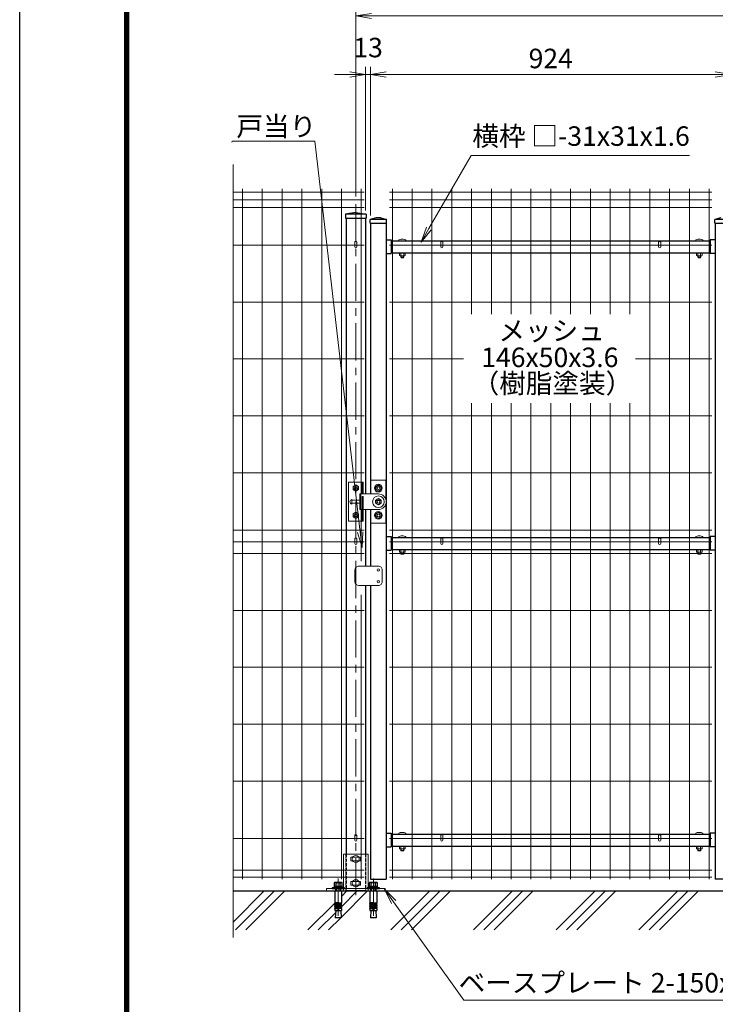
# Model space of a CAD drawing. Units: millimetres. Extents: x 8400 to 16800, y 0 to 5940.
# Drawn here: x 8400 to 10184, y 2072 to 4597 of the extents above; entities that cross this region are included whole.
import ezdxf

# ---------------------------------------------------------------- set-up
doc = ezdxf.new("R2010")
doc.units = ezdxf.units.MM
doc.header["$LTSCALE"] = 3
doc.header["$MEASUREMENT"] = 0
for name, pattern in [('CENTER', [50.8, 31.75, -6.35, 6.35, -6.35]), ('DASHED', [19.05, 12.7, -6.35]), ('DASHED2', [0.375, 0.25, -0.125])]:
    doc.linetypes.add(name, pattern=pattern)
for name, color, linetype in [('D-BGD', 7, 'Continuous'), ('D-STR1', 1, 'Continuous'), ('D-TTL', 2, 'Continuous')]:
    doc.layers.add(name, color=color, linetype=linetype)
for name, color, linetype, lineweight in [('D-BMK', 2, 'CENTER', 13), ('D-DCR-HCH', 7, 'Continuous', 13), ('D-STR-DIM', 7, 'Continuous', 13), ('D-STR-TXT', 7, 'Continuous', 13), ('D-STR2', 7, 'Continuous', 13), ('D-STR3', 3, 'Continuous', 13)]:
    doc.layers.add(name, color=color, linetype=linetype, lineweight=lineweight)
doc.styles.add('ゴシック', font='txt')
doc.dimstyles.new('STYLE', dxfattribs={"dimscale": 20, "dimtxt": 2.5, "dimasz": 2, "dimexe": 1, "dimexo": 1, "dimgap": 0.8, "dimtad": 1, "dimdsep": 46, "dimtxsty": 'ゴシック', "dimblk": 'OPEN', "dimcen": 1e-08, "dimclrd": 256, "dimclre": 256, "dimclrt": 256, "dimadec": 0, "dimazin": 2, "dimtfac": 1, "dimtmove": 2, "dimatfit": 3, "dimldrblk": 'OPEN', "dimfxl": 0, "dimtolj": 1, "dimtzin": 0, "dimlwd": -1, "dimlwe": -1, "dimarcsym": 0})

# ---------------------------------------------------------------- blocks, each defined once
blk = doc.blocks.new('_Open')
at = {"color": 0, "linetype": 'ByBlock', "lineweight": -2}
for p, q in [((-1, 0.167), (0, 0)), ((-1, -0.167), (0, 0)), ((0, 0), (-1, 0))]:
    blk.add_line(p, q, dxfattribs=at)
blk = doc.blocks.new('*D11')
at = {"layer": 'D-STR-DIM'}
for p, q in [((9261.9, 4143.5), (9261.9, 4626.4)), ((10291.9, 4144.6), (10291.9, 4626.4)), ((10251.9, 4606.4), (9301.9, 4606.4))]:
    blk.add_line(p, q, dxfattribs=at)
at = {"layer": 'D-STR-DIM', "xscale": 40, "yscale": 40, "zscale": 40, "rotation": 180}
blk.add_blockref('_Open', (9261.9, 4606.4), dxfattribs=at)
at = {"layer": 'D-STR-DIM', "xscale": 40, "yscale": 40, "zscale": 40}
blk.add_blockref('_Open', (10291.9, 4606.4), dxfattribs=at)
at = {"layer": 'D-STR-DIM', "insert": (9776.9, 4647.4), "char_height": 50, "attachment_point": 5, "style": 'ゴシック'}
blk.add_mtext('\\A1;1030', dxfattribs=at)
blk = doc.blocks.new('*D12')
at = {"layer": 'D-STR-DIM'}
for p, q in [((9299.9, 4095), (9299.9, 4476.4)), ((10223.9, 4095), (10223.9, 4476.4)), ((9339.9, 4456.4), (10183.9, 4456.4))]:
    blk.add_line(p, q, dxfattribs=at)
at = {"layer": 'D-STR-DIM', "xscale": 40, "yscale": 40, "zscale": 40, "rotation": 180}
blk.add_blockref('_Open', (9299.9, 4456.4), dxfattribs=at)
at = {"layer": 'D-STR-DIM', "xscale": 40, "yscale": 40, "zscale": 40}
blk.add_blockref('_Open', (10223.9, 4456.4), dxfattribs=at)
at = {"layer": 'D-STR-DIM', "insert": (9761.9, 4497.4), "char_height": 50, "attachment_point": 5, "style": 'ゴシック'}
blk.add_mtext('\\A1;924', dxfattribs=at)
blk = doc.blocks.new('*D13')
at = {"layer": 'D-STR-DIM'}
for p, q in [((9286.9, 4108), (9286.9, 4476.4)), ((9299.9, 4095), (9299.9, 4476.4)), ((9246.9, 4456.4), (9206.9, 4456.4)), ((9286.9, 4456.4), (9299.9, 4456.4)), ((9339.9, 4456.4), (9379.9, 4456.4))]:
    blk.add_line(p, q, dxfattribs=at)
at = {"layer": 'D-STR-DIM', "xscale": 40, "yscale": 40, "zscale": 40}
blk.add_blockref('_Open', (9286.9, 4456.4), dxfattribs=at)
at = {"layer": 'D-STR-DIM', "xscale": 40, "yscale": 40, "zscale": 40, "rotation": 180}
blk.add_blockref('_Open', (9299.9, 4456.4), dxfattribs=at)
at = {"layer": 'D-STR-DIM', "insert": (9293.4, 4525.4), "char_height": 50, "attachment_point": 5, "style": 'ゴシック'}
blk.add_mtext('\\A1;13', dxfattribs=at)
blk = doc.blocks.new('*D14')
at = {"layer": 'D-STR-DIM'}
for p, q in [((10223.9, 4095), (10223.9, 4476.4)), ((10266.9, 4108), (10266.9, 4476.4)), ((10183.9, 4456.4), (10143.9, 4456.4)), ((10223.9, 4456.4), (10266.9, 4456.4)), ((10306.9, 4456.4), (10346.9, 4456.4))]:
    blk.add_line(p, q, dxfattribs=at)
at = {"layer": 'D-STR-DIM', "xscale": 40, "yscale": 40, "zscale": 40}
blk.add_blockref('_Open', (10223.9, 4456.4), dxfattribs=at)
at = {"layer": 'D-STR-DIM', "xscale": 40, "yscale": 40, "zscale": 40, "rotation": 180}
blk.add_blockref('_Open', (10266.9, 4456.4), dxfattribs=at)
at = {"layer": 'D-STR-DIM', "insert": (10245.4, 4525.4), "char_height": 50, "attachment_point": 5, "style": 'ゴシック'}
blk.add_mtext('\\A1;43', dxfattribs=at)
blk = doc.blocks.new('ベースプレート部品\u3000正面図')
at = {"layer": 'D-STR3'}
for p, q in [((896.4, 2420.1), (833.3, 2420.1)), ((833.3, 2420.1), (833.3, 2332.1)), ((877.3, 2412.8), (852.3, 2412.8)), ((877.3, 2403.3), (852.3, 2403.3)), ((896.4, 2420.1), (896.4, 2332.1)), ((877.3, 2350.8), (852.3, 2350.8)), ((789.9, 2332.1), (789.9, 2326.1)), ((789.9, 2332.1), (939.9, 2332.1)), ((789.9, 2326.1), (939.9, 2326.1)), ((877.3, 2341.3), (852.3, 2341.3)), ((939.9, 2332.1), (939.9, 2326.1))]:
    blk.add_line(p, q, dxfattribs=at)
at = {"layer": 'D-STR3', "linetype": 'DASHED', "ltscale": 0.1}
for p, q in [((839.3, 2420.1), (839.3, 2326.1)), ((890.3, 2326.1), (890.3, 2420.1))]:
    blk.add_line(p, q, dxfattribs=at)
at = {"layer": 'D-STR3'}
for points in [[(852.3, 2412.8), (852.3, 2403.3)], [(877.3, 2412.8), (877.3, 2403.3)], [(852.3, 2350.8), (852.3, 2341.3)], [(877.3, 2350.8), (877.3, 2341.3)]]:
    blk.add_lwpolyline(points, dxfattribs=at)
at = {"layer": 'D-STR3', "linetype": 'DASHED', "ltscale": 0.1}
for points in [[(812.9, 2332.1), (812.9, 2326.1)], [(826.9, 2332.1), (826.9, 2326.1)], [(902.9, 2332.1), (902.9, 2326.1)], [(916.9, 2332.1), (916.9, 2326.1)]]:
    blk.add_lwpolyline(points, dxfattribs=at)
at = {"layer": 'D-STR3', "linetype": 'DASHED', "ltscale": 10}
for points in [[(833.3, 2332.1), (833.3, 2326.1)], [(896.4, 2332.1), (896.4, 2326.1)]]:
    blk.add_lwpolyline(points, dxfattribs=at)

msp = doc.modelspace()

# ---------------------------------------------------------------- linework, layer by layer
at = {"layer": 'D-BGD'}
msp.add_line((8947.477, 2362.989), (10605.411, 2362.989), dxfattribs=at)
at = {"layer": 'D-BMK'}
for p, q in [((9261.867, 4123.548), (9261.867, 2332.989)), ((9216.957, 2394.896), (9216.957, 2285.897)), ((9306.951, 2394.896), (9306.951, 2285.897))]:
    msp.add_line(p, q, dxfattribs=at)
at = {"layer": 'D-DCR-HCH', "linetype": 'Continuous'}
for p, q in [((8947.477, 2283.343), (9027.123, 2362.989)), ((8953.64, 2262.989), (9053.64, 2362.989)), ((8980.156, 2262.989), (9080.156, 2362.989)), ((9224.374, 2295.075), (9292.288, 2362.989)), ((9225.471, 2322.688), (9265.772, 2362.989)), ((9225.512, 2349.246), (9239.255, 2362.989)), ((9351.387, 2262.989), (9451.388, 2362.989)), ((9377.904, 2262.989), (9477.904, 2362.989)), ((9404.42, 2262.989), (9504.421, 2362.989)), ((9563.519, 2262.989), (9663.52, 2362.989)), ((9590.036, 2262.989), (9690.036, 2362.989)), ((9616.553, 2262.989), (9716.553, 2362.989)), ((9775.652, 2262.989), (9875.652, 2362.989)), ((9802.168, 2262.989), (9902.168, 2362.989)), ((9828.685, 2262.989), (9928.685, 2362.989)), ((9987.784, 2262.989), (10087.784, 2362.989)), ((10014.3, 2262.989), (10114.3, 2362.989)), ((10040.817, 2262.989), (10140.817, 2362.989)), ((9139.255, 2262.989), (9209.218, 2332.951)), ((9165.772, 2262.989), (9210.043, 2307.26)), ((9192.288, 2262.989), (9223.189, 2293.889))]:
    msp.add_line(p, q, dxfattribs=at)
at = {"layer": 'D-STR-DIM'}
msp.add_line((8947.477, 4225.597), (8947.477, 2243.361), dxfattribs=at)
at = {"layer": 'D-STR-TXT', "color": 7, "lineweight": 13}
for p, q in [((9443.533, 4064.762), (9429.306, 4026.788)), ((9429.306, 4026.788), (9449.306, 4061.429)), ((9455.08, 4058.096), (9429.306, 4026.788)), ((9266.627, 3282.366), (9277.858, 3243.401)), ((9277.858, 3243.401), (9273.249, 3283.134)), ((9279.871, 3283.902), (9277.858, 3243.401)), ((9353.399, 2331.162), (9335.574, 2367.586)), ((9364.248, 2338.912), (9335.574, 2367.586)), ((9335.574, 2367.586), (9358.824, 2335.037))]:
    msp.add_line(p, q, dxfattribs=at)
at = {"layer": 'D-STR-TXT', "lineweight": 0, "extrusion": (0, 1, 0), "elevation": 4283.709}
msp.add_lwpolyline([(-8942.763, 0), (-8944.563, 0)], dxfattribs=at)
at = {"layer": 'D-STR-TXT', "lineweight": 13, "extrusion": (0, 1, 0)}
for points, elevation in [([(-8951.763, 0), (-8944.563, 0)], 4285.509), ([(-10110.302, 0), (-10117.502, 0)], 4248.575)]:
    msp.add_lwpolyline(points, dxfattribs=dict(at, elevation=elevation))
at = {"layer": 'D-STR-TXT', "lineweight": 13}
for points in [[(9273.249, 3283.134), (9156.984, 4285.509), (8951.763, 4285.509)], [(9449.306, 4061.429), (9557.355, 4248.575), (10110.302, 4248.575)], [(9358.824, 2335.037), (9538.871, 2082.977), (10313.705, 2082.977)]]:
    msp.add_lwpolyline(points, dxfattribs=at)
at = {"layer": 'D-STR1'}
for p, q in [((9261.867, 4102.662), (9235.366, 4097.989)), ((9288.367, 4097.989), (9235.366, 4097.989)), ((9235.367, 4097.989), (9235.367, 4087.989)), ((9261.867, 4102.662), (9288.367, 4097.989)), ((9288.367, 4097.989), (9288.367, 4087.989)), ((9235.366, 4087.989), (9288.367, 4087.989)), ((9236.867, 4087.989), (9236.867, 2456.989)), ((9286.867, 4087.989), (9286.867, 3380.989)), ((9313.867, 4088.989), (9298.867, 4084.99)), ((9340.867, 4084.989), (9298.867, 4084.99)), ((9298.867, 4074.989), (9298.867, 4084.99)), ((9298.867, 4074.989), (9340.867, 4074.989)), ((9299.867, 4074.989), (9299.867, 3380.989)), ((9325.867, 4088.989), (9313.867, 4088.989)), ((9325.867, 4088.989), (9340.867, 4084.989)), ((9339.867, 4074.989), (9339.867, 2392.989)), ((9340.867, 4074.989), (9340.867, 4084.989)), ((10197.867, 4088.989), (10182.867, 4084.989)), ((10224.867, 4084.989), (10182.867, 4084.989)), ((10182.867, 4074.989), (10182.867, 4084.989)), ((10182.867, 4074.989), (10224.867, 4074.989)), ((10183.867, 4074.989), (10183.867, 2392.989)), ((9339.867, 4032.089), (9352.868, 4032.089)), ((9352.868, 4032.089), (9352.868, 3997.089)), ((9352.868, 4030.089), (10170.867, 4030.089)), ((10170.867, 4032.089), (10170.867, 3997.089)), ((10183.867, 4032.089), (10170.867, 4032.089)), ((9339.867, 3997.089), (9352.868, 3997.089)), ((9352.868, 3999.089), (10170.867, 3999.089)), ((10183.867, 3997.089), (10170.867, 3997.089)), ((9286.867, 3340.989), (9286.867, 3195.989)), ((9299.867, 3340.989), (9299.867, 3195.989)), ((9339.867, 3271.589), (9352.868, 3271.589)), ((9352.868, 3271.589), (9352.868, 3236.589)), ((9352.868, 3269.589), (10170.867, 3269.589)), ((10170.867, 3271.589), (10170.867, 3236.589)), ((10183.867, 3271.589), (10170.867, 3271.589)), ((9339.867, 3236.589), (9352.868, 3236.589)), ((9352.868, 3238.589), (10170.867, 3238.589)), ((10183.867, 3236.589), (10170.867, 3236.589)), ((9286.867, 3145.989), (9286.867, 2456.989)), ((9299.867, 3145.989), (9299.867, 2392.989)), ((9339.867, 2511.089), (9352.869, 2511.089)), ((9352.869, 2511.089), (9352.869, 2476.089)), ((9352.869, 2509.089), (10170.866, 2509.089)), ((10183.867, 2511.089), (10170.866, 2511.089)), ((10170.866, 2511.089), (10170.866, 2476.089)), ((9339.867, 2476.089), (9352.869, 2476.089)), ((9352.869, 2478.089), (10170.866, 2478.089)), ((10183.867, 2476.089), (10170.866, 2476.089)), ((9299.867, 2392.989), (9339.867, 2392.989)), ((10223.867, 2392.989), (10183.867, 2392.989)), ((9286.867, 2362.989), (9236.867, 2362.989))]:
    msp.add_line(p, q, dxfattribs=at)
at = {"layer": 'D-STR1', "linetype": 'DASHED2', "ltscale": 10}
for points in [[(9236.867, 2456.989), (9236.867, 2362.989)], [(9286.867, 2456.989), (9286.867, 2362.989)]]:
    msp.add_lwpolyline(points, dxfattribs=at)
at = {"layer": 'D-STR2'}
for p, q in [((8947.477, 4154.561), (9283.067, 4154.561)), ((8971.447, 2392.989), (8971.447, 4162.989)), ((9022.217, 2392.989), (9022.217, 4162.989)), ((9072.987, 2392.989), (9072.987, 4162.989)), ((9123.757, 2392.989), (9123.757, 4162.989)), ((9174.527, 2392.989), (9174.527, 4162.989)), ((9225.297, 2392.989), (9225.297, 4162.989)), ((9276.067, 3380.989), (9276.067, 4162.989)), ((10175.027, 4154.561), (9348.707, 4154.561)), ((9355.707, 2392.989), (9355.707, 4162.989)), ((9406.477, 2392.989), (9406.477, 4162.989)), ((9457.247, 2392.989), (9457.247, 4162.989)), ((9508.017, 2392.989), (9508.017, 4162.989)), ((9558.787, 3842.124), (9558.787, 4162.989)), ((9609.557, 3842.124), (9609.557, 4162.989)), ((9660.327, 3842.124), (9660.327, 4162.989)), ((9711.097, 3842.124), (9711.097, 4162.989)), ((9761.867, 3842.124), (9761.867, 4162.989)), ((9812.637, 3842.124), (9812.637, 4162.989)), ((9863.407, 3842.124), (9863.407, 4162.989)), ((9914.177, 3842.124), (9914.177, 4162.989)), ((9964.947, 3842.124), (9964.947, 4162.989)), ((10015.717, 2392.989), (10015.717, 4162.989)), ((10066.487, 2392.989), (10066.487, 4162.989)), ((10117.257, 2392.989), (10117.257, 4162.989)), ((10168.027, 2392.989), (10168.027, 4162.989)), ((8947.477, 4134.989), (9283.067, 4134.989)), ((8947.477, 4115.417), (9283.067, 4115.417)), ((10175.027, 4134.989), (9348.707, 4134.989)), ((10175.027, 4115.417), (9348.707, 4115.417)), ((8947.477, 4018.989), (9283.067, 4018.989)), ((10175.027, 4018.989), (9348.707, 4018.989)), ((8947.477, 3872.989), (9283.067, 3872.989)), ((10175.027, 3872.989), (9348.707, 3872.989)), ((8947.477, 3726.989), (9283.067, 3726.989)), ((9537.891, 3726.989), (9348.707, 3726.989)), ((10175.027, 3726.989), (9979.026, 3726.989)), ((9558.787, 2392.989), (9558.787, 3613.544)), ((9609.557, 2392.989), (9609.557, 3613.544)), ((9660.327, 2392.989), (9660.327, 3613.544)), ((9711.097, 2392.989), (9711.097, 3613.544)), ((9761.867, 2392.989), (9761.867, 3613.544)), ((9812.637, 2392.989), (9812.637, 3613.544)), ((9863.407, 2392.989), (9863.407, 3613.544)), ((9914.177, 2392.989), (9914.177, 3613.544)), ((9964.947, 2392.989), (9964.947, 3613.544)), ((8947.477, 3580.989), (9283.067, 3580.989)), ((10175.027, 3580.989), (9348.707, 3580.989)), ((8947.477, 3434.989), (9283.067, 3434.989)), ((10175.027, 3434.989), (9348.707, 3434.989)), ((9276.067, 3208.989), (9276.067, 3340.989)), ((8947.477, 3288.489), (9283.067, 3288.489)), ((10175.027, 3288.489), (9348.707, 3288.489)), ((8947.477, 3258.489), (9283.067, 3258.489)), ((10175.027, 3258.489), (9348.707, 3258.489)), ((8947.477, 3228.489), (9283.067, 3228.489)), ((10175.027, 3228.489), (9348.707, 3228.489)), ((9276.067, 2392.989), (9276.067, 3122.489)), ((8947.477, 3082.489), (9283.067, 3082.489)), ((10175.027, 3082.489), (9348.707, 3082.489)), ((8947.477, 2936.489), (9283.067, 2936.489)), ((10175.027, 2936.489), (9348.707, 2936.489)), ((8947.477, 2790.489), (9283.067, 2790.489)), ((10175.027, 2790.489), (9348.707, 2790.489)), ((8947.477, 2644.489), (9283.067, 2644.489)), ((10175.027, 2644.489), (9348.707, 2644.489)), ((8947.477, 2497.989), (9283.067, 2497.989)), ((10175.027, 2497.989), (9348.707, 2497.989)), ((8947.477, 2415.989), (9283.067, 2415.989)), ((8947.477, 2398.389), (9283.067, 2398.389)), ((10175.027, 2415.978), (9348.707, 2415.978)), ((10175.027, 2398.389), (9348.707, 2398.389))]:
    msp.add_line(p, q, dxfattribs=at)
at = {"layer": 'D-STR3'}
for p, q in [((9259.267, 4026.709), (9259.267, 4014.54)), ((9264.467, 4026.709), (9264.467, 4014.54)), ((9479.988, 4026.709), (9479.988, 4014.54)), ((9485.188, 4026.709), (9485.188, 4014.54)), ((10038.547, 4026.709), (10038.547, 4014.54)), ((10043.747, 4026.709), (10043.747, 4014.54)), ((9373.794, 3998.553), (9373.794, 3992.303)), ((9387.563, 3999.089), (9374.573, 3999.089)), ((9375.612, 3999.089), (9386.523, 3999.089)), ((9375.612, 3991.766), (9386.523, 3991.766)), ((9377.068, 3987.689), (9377.068, 3991.766)), ((9377.431, 3998.553), (9377.431, 3992.303)), ((9378.068, 3986.689), (9378.068, 3991.766)), ((9384.068, 3986.689), (9384.068, 3991.766)), ((9384.705, 3998.553), (9384.705, 3992.303)), ((9385.068, 3987.689), (9385.068, 3991.766)), ((9388.341, 3998.553), (9388.341, 3992.303)), ((10135.393, 3998.553), (10135.393, 3992.303)), ((10136.172, 3999.089), (10149.162, 3999.089)), ((10148.122, 3999.089), (10137.211, 3999.089)), ((10148.122, 3991.766), (10137.211, 3991.766)), ((10138.667, 3987.689), (10138.667, 3991.766)), ((10139.03, 3998.553), (10139.03, 3992.303)), ((10139.667, 3986.689), (10139.667, 3991.766)), ((10145.667, 3986.689), (10145.667, 3991.766)), ((10146.303, 3998.553), (10146.303, 3992.303)), ((10146.667, 3987.689), (10146.667, 3991.766)), ((10149.94, 3998.553), (10149.94, 3992.303)), ((9378.068, 3986.689), (9377.068, 3987.689)), ((9385.068, 3987.689), (9377.068, 3987.689)), ((9378.068, 3986.689), (9384.068, 3986.689)), ((9385.068, 3987.689), (9384.068, 3986.689)), ((10138.667, 3987.689), (10146.667, 3987.689)), ((10138.667, 3987.689), (10139.667, 3986.689)), ((10145.667, 3986.689), (10139.667, 3986.689)), ((10145.667, 3986.689), (10146.667, 3987.689)), ((9242.867, 3410.989), (9280.867, 3410.989)), ((9242.867, 3310.989), (9242.867, 3410.989)), ((9277.867, 3380.989), (9277.867, 3410.989)), ((9280.867, 3380.989), (9280.867, 3410.989)), ((9338.867, 3415.989), (9300.867, 3415.989)), ((9300.867, 3380.989), (9300.867, 3415.989)), ((9338.867, 3367.234), (9338.867, 3415.989)), ((9261.867, 3404.072), (9254.867, 3400.031)), ((9254.867, 3391.947), (9254.867, 3400.031)), ((9261.867, 3387.906), (9254.867, 3391.948)), ((9261.867, 3404.072), (9268.867, 3400.031)), ((9261.867, 3387.906), (9268.867, 3391.948)), ((9268.867, 3391.947), (9268.867, 3400.031)), ((9319.867, 3404.072), (9312.867, 3400.031)), ((9312.867, 3391.947), (9312.867, 3400.031)), ((9319.867, 3387.906), (9312.867, 3391.948)), ((9319.867, 3404.072), (9326.868, 3400.031)), ((9319.867, 3387.906), (9326.868, 3391.948)), ((9326.867, 3391.947), (9326.867, 3400.031)), ((9251.867, 3354.989), (9251.867, 3366.989)), ((9271.867, 3364.989), (9251.867, 3364.989)), ((9271.867, 3380.989), (9271.867, 3340.989)), ((9271.867, 3380.989), (9319.867, 3380.989)), ((9274.867, 3380.989), (9274.867, 3340.989)), ((9277.867, 3373.989), (9280.867, 3373.989)), ((9277.867, 3373.989), (9277.867, 3310.989)), ((9280.867, 3373.989), (9280.867, 3310.989)), ((9319.867, 3369.072), (9312.867, 3365.03)), ((9312.867, 3356.947), (9312.867, 3365.03)), ((9319.867, 3369.072), (9326.868, 3365.03)), ((9326.867, 3356.947), (9326.867, 3365.03)), ((9271.867, 3356.989), (9251.867, 3356.989)), ((9261.867, 3334.072), (9254.867, 3330.03)), ((9261.867, 3334.072), (9268.867, 3330.03)), ((9271.867, 3340.989), (9277.867, 3340.989)), ((9280.867, 3340.989), (9319.867, 3340.989)), ((9280.867, 3340.989), (9280.868, 3340.989)), ((9300.867, 3305.989), (9300.867, 3340.989)), ((9319.867, 3352.906), (9312.867, 3356.947)), ((9319.867, 3334.072), (9312.867, 3330.03)), ((9319.867, 3334.072), (9312.867, 3330.03)), ((9319.867, 3352.906), (9326.868, 3356.947)), ((9319.867, 3334.072), (9326.868, 3330.03)), ((9319.867, 3334.072), (9326.868, 3330.03)), ((9338.867, 3354.744), (9338.867, 3305.989)), ((9242.867, 3310.989), (9280.867, 3310.989)), ((9254.867, 3330.03), (9254.867, 3321.947)), ((9261.867, 3317.906), (9254.867, 3321.947)), ((9261.867, 3317.906), (9268.867, 3321.947)), ((9268.867, 3330.03), (9268.867, 3321.947)), ((9312.867, 3321.947), (9312.867, 3330.031)), ((9319.867, 3317.906), (9312.867, 3321.947)), ((9319.867, 3317.906), (9312.867, 3321.947)), ((9319.867, 3317.906), (9326.868, 3321.947)), ((9319.867, 3317.906), (9326.868, 3321.947)), ((9326.867, 3321.947), (9326.867, 3330.031)), ((9338.867, 3305.989), (9300.867, 3305.989)), ((9259.267, 3266.209), (9259.267, 3254.04)), ((9264.467, 3266.209), (9264.467, 3254.04)), ((9479.988, 3266.209), (9479.988, 3254.04)), ((9485.188, 3266.209), (9485.188, 3254.04)), ((10038.547, 3266.209), (10038.547, 3254.04)), ((10043.747, 3266.209), (10043.747, 3254.04)), ((9373.794, 3238.053), (9373.794, 3231.803)), ((9387.563, 3238.589), (9374.573, 3238.589)), ((9375.612, 3238.589), (9386.523, 3238.589)), ((9375.612, 3231.266), (9386.523, 3231.266)), ((9377.068, 3227.189), (9377.068, 3231.266)), ((9377.431, 3238.053), (9377.431, 3231.803)), ((9378.068, 3226.189), (9378.068, 3231.266)), ((9384.068, 3226.189), (9384.068, 3231.266)), ((9384.705, 3238.053), (9384.705, 3231.803)), ((9385.068, 3227.189), (9385.068, 3231.266)), ((9388.341, 3238.053), (9388.341, 3231.803)), ((10135.393, 3238.053), (10135.393, 3231.803)), ((10136.172, 3238.589), (10149.162, 3238.589)), ((10148.122, 3238.589), (10137.211, 3238.589)), ((10148.122, 3231.266), (10137.211, 3231.266)), ((10138.667, 3227.189), (10138.667, 3231.266)), ((10139.03, 3238.053), (10139.03, 3231.803)), ((10139.667, 3226.189), (10139.667, 3231.266)), ((10145.667, 3226.189), (10145.667, 3231.266)), ((10146.303, 3238.053), (10146.303, 3231.803)), ((10146.667, 3227.189), (10146.667, 3231.266)), ((10149.94, 3238.053), (10149.94, 3231.803)), ((9378.068, 3226.189), (9377.068, 3227.189)), ((9385.068, 3227.189), (9377.068, 3227.189)), ((9378.068, 3226.189), (9384.068, 3226.189)), ((9385.068, 3227.189), (9384.068, 3226.189)), ((10138.667, 3227.189), (10146.667, 3227.189)), ((10138.667, 3227.189), (10139.667, 3226.189)), ((10145.667, 3226.189), (10139.667, 3226.189)), ((10145.667, 3226.189), (10146.667, 3227.189)), ((9259.867, 3155.989), (9259.867, 3185.989)), ((9269.867, 3195.989), (9319.867, 3195.989)), ((9329.867, 3155.989), (9329.867, 3185.989)), ((9269.867, 3145.989), (9319.867, 3145.989)), ((9259.267, 2505.709), (9259.267, 2493.54)), ((9264.467, 2505.709), (9264.467, 2493.54)), ((9479.988, 2505.758), (9479.988, 2493.589)), ((9485.188, 2505.758), (9485.188, 2493.589)), ((10038.546, 2505.709), (10038.546, 2493.54)), ((10043.746, 2505.709), (10043.746, 2493.54)), ((9373.794, 2477.553), (9373.794, 2471.303)), ((9387.563, 2478.089), (9374.573, 2478.089)), ((9375.612, 2478.089), (9386.523, 2478.089)), ((9377.431, 2477.553), (9377.431, 2471.303)), ((9384.705, 2477.553), (9384.705, 2471.303)), ((9388.341, 2477.553), (9388.341, 2471.303)), ((10135.393, 2477.553), (10135.393, 2471.303)), ((10136.172, 2478.089), (10149.162, 2478.089)), ((10148.122, 2478.089), (10137.211, 2478.089)), ((10139.03, 2477.553), (10139.03, 2471.303)), ((10146.303, 2477.553), (10146.303, 2471.303)), ((10149.94, 2477.553), (10149.94, 2471.303)), ((9375.612, 2470.766), (9386.523, 2470.766)), ((9377.068, 2466.689), (9377.068, 2470.766)), ((9385.068, 2466.689), (9377.068, 2466.689)), ((9378.068, 2465.689), (9377.068, 2466.689)), ((9378.068, 2465.689), (9378.068, 2470.766)), ((9378.068, 2465.689), (9384.068, 2465.689)), ((9384.068, 2465.689), (9384.068, 2470.766)), ((9385.068, 2466.689), (9384.068, 2465.689)), ((9385.068, 2466.689), (9385.068, 2470.766)), ((10148.122, 2470.766), (10137.211, 2470.766)), ((10138.667, 2466.689), (10138.667, 2470.766)), ((10138.667, 2466.689), (10146.667, 2466.689)), ((10138.667, 2466.689), (10139.667, 2465.689)), ((10139.667, 2465.689), (10139.667, 2470.766)), ((10145.667, 2465.689), (10139.667, 2465.689)), ((10145.667, 2465.689), (10145.667, 2470.766)), ((10145.667, 2465.689), (10146.667, 2466.689)), ((10146.667, 2466.689), (10146.667, 2470.766)), ((9208.307, 2362.989), (9225.607, 2362.989)), ((9298.301, 2362.989), (9315.601, 2362.989))]:
    msp.add_line(p, q, dxfattribs=at)
at = {"layer": 'D-STR3', "linetype": 'ByBlock', "lineweight": -2}
for p, q in [((9227.707, 2374.289), (9206.207, 2374.289)), ((9206.207, 2374.289), (9206.207, 2371.289)), ((9206.565, 2382.589), (9206.565, 2374.289)), ((9206.565, 2374.289), (9227.35, 2374.289)), ((9224.752, 2385.089), (9209.163, 2385.089)), ((9210.957, 2385.089), (9222.957, 2385.089)), ((9211.761, 2374.289), (9211.761, 2382.589)), ((9215.457, 2374.289), (9216.261, 2371.289)), ((9218.457, 2371.289), (9217.653, 2374.289)), ((9222.153, 2374.289), (9222.153, 2382.589)), ((9227.35, 2374.289), (9227.35, 2382.589)), ((9227.707, 2371.289), (9227.707, 2374.289)), ((9317.701, 2374.289), (9296.201, 2374.289)), ((9296.201, 2374.289), (9296.201, 2371.289)), ((9296.558, 2382.589), (9296.558, 2374.289)), ((9296.558, 2374.289), (9317.343, 2374.289)), ((9314.745, 2385.089), (9299.156, 2385.089)), ((9300.951, 2385.089), (9312.951, 2385.089)), ((9301.754, 2374.289), (9301.754, 2382.589)), ((9305.451, 2374.289), (9306.254, 2371.289)), ((9308.451, 2371.289), (9307.647, 2374.289)), ((9312.147, 2374.289), (9312.147, 2382.589)), ((9317.343, 2374.289), (9317.343, 2382.589)), ((9317.701, 2371.289), (9317.701, 2374.289)), ((9200.957, 2371.289), (9200.957, 2368.989)), ((9232.957, 2371.289), (9200.957, 2371.289)), ((9200.957, 2368.989), (9232.957, 2368.989)), ((9206.207, 2371.289), (9227.707, 2371.289)), ((9208.307, 2362.989), (9208.307, 2332.951)), ((9210.96, 2368.989), (9210.96, 2362.989)), ((9212.04, 2362.989), (9212.04, 2368.989)), ((9221.88, 2362.989), (9221.88, 2368.989)), ((9222.96, 2362.989), (9222.96, 2368.989)), ((9225.607, 2362.989), (9225.607, 2332.951)), ((9232.957, 2368.989), (9232.957, 2371.289)), ((9290.951, 2371.289), (9290.951, 2368.989)), ((9322.951, 2371.289), (9290.951, 2371.289)), ((9290.951, 2368.989), (9322.951, 2368.989)), ((9296.201, 2371.289), (9317.701, 2371.289)), ((9298.301, 2362.989), (9298.301, 2332.951)), ((9300.954, 2368.989), (9300.954, 2362.989)), ((9302.034, 2362.989), (9302.034, 2368.989)), ((9311.874, 2362.989), (9311.874, 2368.989)), ((9312.954, 2362.989), (9312.954, 2368.989)), ((9315.601, 2362.989), (9315.601, 2332.951)), ((9322.951, 2368.989), (9322.951, 2371.289)), ((9215.957, 2332.951), (9208.307, 2332.951)), ((9208.307, 2330.451), (9208.741, 2332.913)), ((9208.307, 2330.451), (9215.957, 2330.451)), ((9208.307, 2330.451), (9208.307, 2328.951)), ((9208.307, 2328.951), (9215.957, 2328.951)), ((9208.307, 2326.451), (9208.741, 2328.913)), ((9208.307, 2326.451), (9215.957, 2326.451)), ((9208.307, 2326.451), (9208.307, 2324.951)), ((9208.307, 2324.951), (9215.957, 2324.951)), ((9208.307, 2322.451), (9208.741, 2324.913)), ((9208.307, 2322.451), (9215.957, 2322.451)), ((9208.307, 2322.451), (9208.307, 2320.951)), ((9215.957, 2332.951), (9215.957, 2312.989)), ((9217.957, 2332.951), (9225.607, 2332.951)), ((9217.957, 2332.951), (9217.957, 2312.989)), ((9225.607, 2330.451), (9217.957, 2330.451)), ((9225.607, 2328.951), (9217.957, 2328.951)), ((9225.607, 2326.451), (9217.957, 2326.451)), ((9225.607, 2324.951), (9217.957, 2324.951)), ((9225.607, 2322.451), (9217.957, 2322.451)), ((9225.607, 2330.451), (9225.173, 2332.913)), ((9225.607, 2326.451), (9225.173, 2328.913)), ((9225.607, 2322.451), (9225.173, 2324.913)), ((9225.607, 2330.451), (9225.607, 2328.951)), ((9225.607, 2326.451), (9225.607, 2324.951)), ((9225.607, 2322.451), (9225.607, 2320.951)), ((9305.951, 2332.951), (9298.301, 2332.951)), ((9298.301, 2330.451), (9298.735, 2332.913)), ((9298.301, 2330.451), (9305.951, 2330.451)), ((9298.301, 2330.451), (9298.301, 2328.951)), ((9298.301, 2328.951), (9305.951, 2328.951)), ((9298.301, 2326.451), (9298.735, 2328.913)), ((9298.301, 2326.451), (9305.951, 2326.451)), ((9298.301, 2326.451), (9298.301, 2324.951)), ((9298.301, 2324.951), (9305.951, 2324.951)), ((9298.301, 2322.451), (9298.735, 2324.913)), ((9298.301, 2322.451), (9305.951, 2322.451)), ((9298.301, 2322.451), (9298.301, 2320.951)), ((9305.951, 2332.951), (9305.951, 2312.989)), ((9307.951, 2332.951), (9315.601, 2332.951)), ((9307.951, 2332.951), (9307.951, 2312.989)), ((9315.601, 2330.451), (9307.951, 2330.451)), ((9315.601, 2328.951), (9307.951, 2328.951)), ((9315.601, 2326.451), (9307.951, 2326.451)), ((9315.601, 2324.951), (9307.951, 2324.951)), ((9315.601, 2322.451), (9307.951, 2322.451)), ((9315.601, 2330.451), (9315.166, 2332.913)), ((9315.601, 2326.451), (9315.166, 2328.913)), ((9315.601, 2322.451), (9315.166, 2324.913)), ((9315.601, 2330.451), (9315.601, 2328.951)), ((9315.601, 2326.451), (9315.601, 2324.951)), ((9315.601, 2322.451), (9315.601, 2320.951)), ((9208.307, 2318.489), (9208.741, 2320.951)), ((9208.307, 2320.951), (9215.957, 2320.951)), ((9208.307, 2318.489), (9215.957, 2318.489)), ((9208.307, 2318.489), (9208.307, 2312.989)), ((9208.307, 2312.989), (9225.607, 2312.989)), ((9210.463, 2312.989), (9209.379, 2293.889)), ((9225.607, 2320.951), (9217.957, 2320.951)), ((9225.607, 2318.489), (9217.957, 2318.489)), ((9223.452, 2312.989), (9224.536, 2293.889)), ((9225.607, 2318.489), (9225.173, 2320.951)), ((9225.607, 2318.489), (9225.607, 2312.989)), ((9298.301, 2318.489), (9298.735, 2320.951)), ((9298.301, 2320.951), (9305.951, 2320.951)), ((9298.301, 2318.489), (9305.951, 2318.489)), ((9298.301, 2318.489), (9298.301, 2312.989)), ((9298.301, 2312.989), (9315.601, 2312.989)), ((9300.456, 2312.989), (9299.372, 2293.889)), ((9315.601, 2320.951), (9307.951, 2320.951)), ((9315.601, 2318.489), (9307.951, 2318.489)), ((9313.445, 2312.989), (9314.529, 2293.889)), ((9315.601, 2318.489), (9315.166, 2320.951)), ((9315.601, 2318.489), (9315.601, 2312.989)), ((9224.536, 2293.889), (9209.379, 2293.889)), ((9314.529, 2293.889), (9299.372, 2293.889))]:
    msp.add_line(p, q, dxfattribs=at)
at = {"layer": 'D-STR3'}
for centre, radius in [((9261.867, 3395.989), 7), ((9261.867, 3395.989), 4), ((9261.867, 3395.989), 3.5), ((9319.867, 3395.989), 10), ((9319.867, 3395.989), 7), ((9319.867, 3395.989), 4), ((9319.867, 3395.989), 3.5), ((9319.867, 3360.989), 15), ((9319.867, 3360.989), 7), ((9319.867, 3360.989), 4), ((9319.867, 3360.989), 3.5), ((9261.867, 3325.989), 7), ((9319.867, 3325.989), 10), ((9319.867, 3325.989), 10), ((9319.867, 3325.989), 7), ((9319.867, 3325.989), 7), ((9261.867, 3325.989), 4), ((9261.867, 3325.989), 3.5), ((9319.867, 3325.989), 4), ((9319.867, 3325.989), 4), ((9319.867, 3325.989), 3.5), ((9319.867, 3325.989), 3.5), ((9319.867, 3185.989), 3), ((9319.867, 3155.989), 3), ((9261.864, 2444.986), 9), ((9261.867, 2382.989), 9)]:
    msp.add_circle(centre, radius, dxfattribs=at)
for centre, radius, start, end in [((9261.867, 4014.54), 2.6, 180, 0), ((9482.588, 4014.54), 2.6, 180, 0), ((10041.147, 4014.54), 2.6, 180, 0), ((9375.612, 3995.738), 3.351, 57.13278, 122.86722), ((9375.612, 3995.117), 3.351, 237.13278, 302.86722), ((9381.068, 3986.491), 12.598, 73.22135, 106.77865), ((9381.068, 4004.365), 12.598, 253.22135, 286.77865), ((9386.523, 3995.738), 3.351, 57.13278, 122.86722), ((9386.523, 3995.117), 3.351, 237.13278, 302.86722), ((10137.211, 3995.738), 3.351, 57.13278, 122.86722), ((10137.211, 3995.117), 3.351, 237.13278, 302.86722), ((10142.667, 3986.491), 12.598, 73.22135, 106.77865), ((10142.667, 4004.365), 12.598, 253.22135, 286.77865), ((10148.122, 3995.738), 3.351, 57.13278, 122.86722), ((10148.122, 3995.117), 3.351, 237.13278, 302.86722), ((9252.967, 3360.989), 6.1, 100.388857, 259.611146), ((9319.867, 3360.989), 20, 270.000001, 89.999828), ((9261.867, 3254.04), 2.6, 180, 0), ((9375.612, 3235.238), 3.351, 57.13278, 122.86722), ((9375.612, 3234.617), 3.351, 237.13278, 302.86722), ((9381.068, 3225.991), 12.598, 73.22135, 106.77865), ((9381.068, 3243.865), 12.598, 253.22135, 286.77865), ((9386.523, 3235.238), 3.351, 57.13278, 122.86722), ((9386.523, 3234.617), 3.351, 237.13278, 302.86722), ((9482.588, 3254.04), 2.6, 180, 0), ((10041.147, 3254.04), 2.6, 180, 0), ((10137.211, 3235.238), 3.351, 57.13278, 122.86722), ((10137.211, 3234.617), 3.351, 237.13278, 302.86722), ((10142.667, 3225.991), 12.598, 73.22135, 106.77865), ((10142.667, 3243.865), 12.598, 253.22135, 286.77865), ((10148.122, 3235.238), 3.351, 57.13278, 122.86722), ((10148.122, 3234.617), 3.351, 237.13278, 302.86722), ((9269.867, 3185.989), 10, 90.000003, 180.000005), ((9319.867, 3185.989), 10, 0, 90.000003), ((9269.867, 3155.989), 10, 180.000005, 270.000001), ((9319.867, 3155.989), 10, 270.000001, 0.00001), ((9261.867, 2493.54), 2.6, 180, 0), ((9375.612, 2474.738), 3.351, 57.13278, 122.86722), ((9381.068, 2465.491), 12.598, 73.22135, 106.77865), ((9386.523, 2474.738), 3.351, 57.13278, 122.86722), ((9482.588, 2493.589), 2.6, 180, 0), ((10041.146, 2493.54), 2.6, 180, 0), ((10137.211, 2474.738), 3.351, 57.13278, 122.86722), ((10142.667, 2465.491), 12.598, 73.22135, 106.77865), ((10148.122, 2474.738), 3.351, 57.13278, 122.86722), ((9375.612, 2474.117), 3.351, 237.13278, 302.86722), ((9381.068, 2483.365), 12.598, 253.22135, 286.77865), ((9386.523, 2474.117), 3.351, 237.13278, 302.86722), ((10137.211, 2474.117), 3.351, 237.13278, 302.86722), ((10142.667, 2483.365), 12.598, 253.22135, 286.77865), ((10148.122, 2474.117), 3.351, 237.13278, 302.86722)]:
    msp.add_arc(centre, radius, start, end, dxfattribs=at)
at = {"layer": 'D-STR3', "linetype": 'ByBlock', "lineweight": -2}
for centre, radius, start, end in [((9209.163, 2382.489), 2.6, 2.204228, 177.795772), ((9216.957, 2378.439), 6.65, 38.613238, 141.386762), ((9224.752, 2382.489), 2.6, 2.204228, 177.795772), ((9299.156, 2382.489), 2.6, 2.204228, 177.795772), ((9306.951, 2378.439), 6.65, 38.613238, 141.386762), ((9314.745, 2382.489), 2.6, 2.204228, 177.795772), ((9216.957, 2332.951), 1, 0, 180), ((9306.951, 2332.951), 1, 0, 180)]:
    msp.add_arc(centre, radius, start, end, dxfattribs=at)
at = {"layer": 'D-STR3'}
for centre, major_axis, ratio, start_param, end_param in [((9261.867, 4026.694), (-2.6, 0), 0.64997355, 3.14159265, 6.28318531), ((9482.588, 4026.694), (-2.6, 0), 0.64997355, 3.14159265, 6.28318531), ((10041.147, 4026.694), (-2.6, 0), 0.64997355, 3.14159265, 6.28318531), ((10142.667, 4030.089), (-10, 0), 0.4, 3.14156435, 6.28321361), ((9261.867, 3266.194), (-2.6, 0), 0.64997355, 3.14159265, 6.28318531), ((9482.588, 3266.194), (-2.6, 0), 0.64997355, 3.14159265, 6.28318531), ((10041.147, 3266.194), (-2.6, 0), 0.64997355, 3.14159265, 6.28318531), ((10142.667, 3269.589), (-10, 0), 0.4, 3.14156435, 6.28321361), ((9261.867, 2505.694), (-2.6, 0), 0.64997355, 3.14159265, 6.28318531), ((9482.588, 2505.743), (-2.6, 0), 0.64997355, 3.14159265, 6.28318531), ((10041.146, 2505.694), (-2.6, 0), 0.64997355, 3.14159265, 6.28318531), ((10142.666, 2509.089), (-10, 0), 0.4, 3.14156435, 6.28321361)]:
    msp.add_ellipse(centre, major_axis=major_axis, ratio=ratio, start_param=start_param, end_param=end_param, dxfattribs=at)
at = {"layer": 'D-STR3', "extrusion": (0, 0, -1)}
for centre in [(9381.068, 4030.089), (9381.068, 3269.589), (9381.069, 2509.089)]:
    msp.add_ellipse(centre, major_axis=(-10, 0), ratio=0.4, start_param=-0.00002831, end_param=3.14162096, dxfattribs=at)
at = {"layer": 'D-TTL'}
msp.add_lwpolyline([(8400, 5940), (16800, 5940), (16800, 0), (8400, 0)], close=True, dxfattribs=at)
at = {"layer": 'D-TTL', "color": 7}
for points in [[(8670, 5720), (16530, 5720), (16530, 220), (8670, 220)], [(8672.5, 5717.5), (16527.5, 5717.5), (16527.5, 222.5), (8672.5, 222.5)], [(8675, 5715), (16525, 5715), (16525, 225), (8675, 225)], [(8677.5, 5712.5), (16522.5, 5712.5), (16522.5, 227.5), (8677.5, 227.5)], [(8680, 5710), (16520, 5710), (16520, 230), (8680, 230)]]:
    msp.add_lwpolyline(points, close=True, dxfattribs=at)

# ---------------------------------------------------------------- block references
at = {"layer": 'D-STR-DIM'}
msp.add_blockref('ベースプレート部品\u3000正面図', (8397.017, 36.918), dxfattribs=at)

# ---------------------------------------------------------------- texts
at = {"layer": 'D-STR-TXT', "style": 'ゴシック'}
for s, p in [('戸当り', (8955.681, 4298.527)), ('メッシュ', (9627.64, 3774.425)), ('146x50x3.6', (9583.483, 3706.157)), ('（樹脂塗装）', (9561.544, 3639.502))]:
    msp.add_text(s, height=50, dxfattribs=at).set_placement(p)
at = {"layer": 'D-STR-TXT', "char_height": 50, "attachment_point": 7, "style": 'ゴシック'}
for s, insert in [('横枠 □-31x31x1.6', (9560.746, 4257.822)), ('\\A1;{\\T0.75;ベースプレート} 2-150x65x6', (9525.533, 2102.677))]:
    msp.add_mtext(s, dxfattribs=dict(at, insert=insert))

# ---------------------------------------------------------------- dimensions: what is measured, and where the dimension line sits
at = {"layer": 'D-STR-DIM'}
for base, p1, p2, picture, middle in [((9261.867, 4606.361), (10291.867, 4124.553), (9261.867, 4123.548), '*D11', (9776.867, 4647.361)), ((9299.867, 4456.361), (9286.867, 4087.989), (9299.867, 4074.989), '*D13', (9293.367, 4525.361)), ((10266.867, 4456.361), (10223.867, 4074.989), (10266.867, 4087.989), '*D14', (10245.367, 4525.361)), ((10223.867, 4456.361), (9299.867, 4074.989), (10223.867, 4074.989), '*D12', (9761.867, 4497.361))]:
    dim = msp.add_linear_dim(base=base, p1=p1, p2=p2, dimstyle='STYLE', dxfattribs=at)
    dim.commit()
    dim.dimension.update_dxf_attribs({"geometry": picture, "text_midpoint": middle})

doc.saveas('drawing.dxf')
